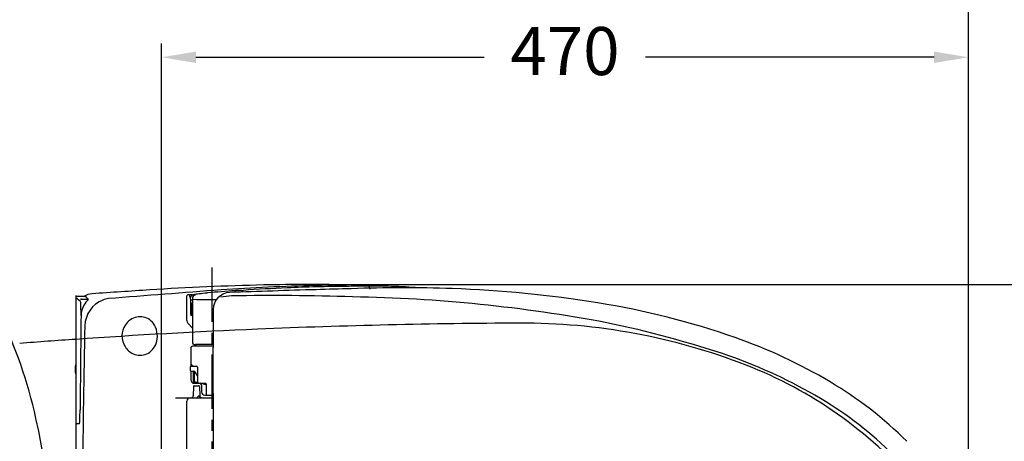
# Model space of a CAD drawing. Units: millimetres. Extents: x 3308 to 5803, y -1 to 3443.
# Drawn here: x 3857 to 4431, y 2779 to 3025 of the extents above; entities that cross this region are included whole.
import ezdxf

# ---------------------------------------------------------------- set-up
doc = ezdxf.new("R2010")
doc.units = ezdxf.units.MM
doc.linetypes.add('CENTER', pattern=[50.8, 31.75, -6.35, 6.35, -6.35])
doc.linetypes.add('DASHED', pattern=[0.75, 0.5, -0.25])
doc.layers.add('1', color=7, linetype='Continuous')
doc.layers.add('C', color=1, linetype='Continuous')
doc.dimstyles.new('AM_ISO', dxfattribs={"dimscale": 0.5, "dimtxt": 3.5, "dimasz": 2.5, "dimexe": 1, "dimexo": 1, "dimgap": 1.5, "dimtad": 1, "dimdsep": 46, "dimtxsty": 'Standard', "dimcen": 0, "dimclrd": 256, "dimclre": 256, "dimclrt": 2, "dimadec": 0, "dimazin": 2, "dimtp": 0.1, "dimtm": 0.1, "dimtfac": 0.71, "dimtmove": 0, "dimatfit": 0, "dimfxl": 0, "dimlwd": -1, "dimlwe": -1, "dimarcsym": 0})

# ---------------------------------------------------------------- blocks, each defined once
blk = doc.blocks.new('*D7')
at = {"layer": 'C'}
for p, q in [((3939.81, 2772.32), (3939.81, 3011.03)), ((4409.81, 2678.54), (4409.81, 3011.03)), ((3959.81, 3003.03), (4127.81, 3003.03)), ((4389.81, 3003.03), (4221.81, 3003.03))]:
    blk.add_line(p, q, dxfattribs=at)
at = {"layer": 'C', "linetype": 'ByBlock'}
for points in [[(3959.81, 3006.37), (3959.81, 2999.7), (3939.81, 3003.03)], [(4389.81, 3006.37), (4389.81, 2999.7), (4409.81, 3003.03)]]:
    blk.add_solid(points, dxfattribs=at)
at = {"layer": 'Defpoints', "color": 0, "linetype": 'ByBlock'}
for p in [(4409.81, 3003.03), (3939.81, 2764.32), (4409.81, 2670.54)]:
    blk.add_point(p, dxfattribs=at)
at = {"layer": 'C', "color": 2, "linetype": 'ByBlock', "insert": (4174.81, 3003.03), "char_height": 28, "attachment_point": 5}
blk.add_mtext('470', dxfattribs=at)
blk = doc.blocks.new('*D9')
at = {"layer": 'C'}
for p, q in [((3661.82, 3039.4), (3661.82, 3208.8)), ((4409.82, 2678.54), (4409.82, 3208.8)), ((3681.82, 3200.8), (3986.49, 3200.8)), ((4389.82, 3200.8), (4085.15, 3200.8))]:
    blk.add_line(p, q, dxfattribs=at)
at = {"layer": 'C', "linetype": 'ByBlock'}
for points in [[(3681.82, 3204.14), (3681.82, 3197.47), (3661.82, 3200.8)], [(4389.82, 3204.14), (4389.82, 3197.47), (4409.82, 3200.8)]]:
    blk.add_solid(points, dxfattribs=at)
at = {"layer": 'Defpoints', "color": 0, "linetype": 'ByBlock'}
for p in [(4409.82, 3200.8), (3661.82, 3031.4), (4409.82, 2670.54)]:
    blk.add_point(p, dxfattribs=at)
at = {"layer": 'C', "color": 2, "linetype": 'ByBlock', "insert": (4035.82, 3200.8), "char_height": 28, "attachment_point": 5}
blk.add_mtext('748', dxfattribs=at)
blk = doc.blocks.new('*D37')
for p, q in [((4032.55, 2870.54), (4707.06, 2870.54)), ((4699.06, 2850.54), (4699.06, 2696.54)), ((4699.06, 2490.54), (4699.06, 2644.54)), ((4032.55, 2470.54), (4707.06, 2470.54))]:
    blk.add_line(p, q)
for points in [[(4695.73, 2850.54), (4702.39, 2850.54), (4699.06, 2870.54)], [(4695.73, 2490.54), (4702.39, 2490.54), (4699.06, 2470.54)]]:
    blk.add_solid(points)
at = {"layer": 'Defpoints', "color": 0}
for p in [(4024.55, 2870.54), (4024.55, 2470.54), (4699.06, 2470.54)]:
    blk.add_point(p, dxfattribs=at)
at = {"color": 2, "insert": (4699.06, 2670.54), "char_height": 28, "attachment_point": 5}
blk.add_mtext('400', dxfattribs=at)

msp = doc.modelspace()

# ---------------------------------------------------------------- linework, layer by layer
at = {"color": 7}
for p, q in [((3895.34886, 2863.53785), (3890.51865, 2863.53785)), ((3954.51865, 2849.5743), (3954.51865, 2864.03785)), ((3957.91033, 2864.53785), (3955.01865, 2864.53785)), ((3957.73204, 2862.39729), (3957.73204, 2836.61045)), ((3893.00134, 2861.98338), (3897.0285, 2861.98338)), ((3956.76804, 2853.03785), (3956.76804, 2861.8364)), ((3956.81865, 2861.53785), (3957.73204, 2861.53785)), ((3956.96865, 2859.61303), (3956.96865, 2859.05356)), ((3956.96865, 2858.65119), (3956.96865, 2858.03785)), ((3957.73204, 2859.53785), (3957.23243, 2859.53785)), ((3957.73204, 2852.53785), (3957.12714, 2852.53785)), ((3955.0802, 2848.10614), (3957.73204, 2845.14672)), ((3958.72331, 2835.61049), (3959.57912, 2835.60302)), ((3959.13782, 2835.60687), (3959.13782, 2834.61598)), ((3959.98449, 2834.62277), (3959.98449, 2835.60648)), ((3889.57296, 2822.78785), (3889.77596, 2823.68711)), ((3889.57296, 2822.72494), (3889.57296, 2822.78785)), ((3956.48963, 2822.53785), (3956.48963, 2820.53785)), ((3956.98963, 2823.03785), (3960.08976, 2823.03785)), ((3889.44546, 2821.50285), (3889.57296, 2821.50285)), ((3889.57296, 2820.57285), (3889.44546, 2820.57285)), ((3889.57296, 2820.57285), (3889.57296, 2821.50285)), ((3889.57296, 2819.28785), (3889.57296, 2819.35076)), ((3889.77596, 2818.38859), (3889.57296, 2819.28785)), ((3956.98963, 2820.03785), (3958.60933, 2820.03785)), ((3959.02689, 2819.81288), (3960.73589, 2817.21821)), ((3958.38226, 2811.04658), (3958.2865, 2805.56064)), ((3958.53426, 2813.03785), (3961.75718, 2813.03785)), ((3958.88218, 2811.53785), (3961.40511, 2811.53785)), ((3959.5944, 2813.53349), (3960.89879, 2813.53349)), ((3961.76227, 2813.03785), (3965.23883, 2813.03785)), ((3961.90504, 2811.04658), (3962.00061, 2805.57137)), ((3963.0273, 2812.04658), (3963.06243, 2808.0204)), ((3964.89618, 2812.53785), (3965.70002, 2812.53785)), ((3965.06236, 2806.03785), (3969.81713, 2806.03785))]:
    msp.add_line(p, q, dxfattribs=at)
msp.add_lwpolyline([(3866.61771, 2548.57419, 0.053961949), (3879.81895, 2670.53785, 0.053961949), (3866.61771, 2792.50151, 0.060493383), (3845.12575, 2853.94586, 0.228222574), (3797.31893, 2891.41183, 0.054042576), (3782.31895, 2893.03785, 0.060665787), (3764.31893, 2890.84581, 0.165647432), (3723.61639, 2864.71771, 0.13161539), (3690.60591, 2788.78305, 0.037104524), (3681.81895, 2670.53785, 0.037104524), (3690.60591, 2552.29265, 0.13161539), (3723.61639, 2476.35799, 0.228610557), (3782.31895, 2448.03785, 0.285790008), (3845.12575, 2487.12984, 0.060493383)], format="xyb", close=True)
for points in [[(4148.30781, 2848.03824, 0.009542197), (3995.6903, 2844.48564, 0.006628071), (3889.81144, 2838.59128, 0.002047254), (3857.14318, 2836.20344)], [(4280.32097, 2823.554, 0.0940623), (4148.30781, 2848.03824)]]:
    msp.add_lwpolyline(points, format="xyb")
for centre, radius, start, end in [((3955.01865, 2864.03785), 0.5, 90, 180), ((3957.06865, 2862.08785), 0.55, 236.86828021, 270.00007986), ((3956.81865, 2861.03785), 0.5, 90.00046944, 95.8101325), ((3957.46865, 2858.03785), 0.5, 179.99996472, 201.01125568), ((3956.71865, 2849.5743), 2.2, 180, 221.86248742), ((3899.41865, 2821.03785), 9.98918, 170.27661964, 176.75755835), ((3890.74023, 2823.42218), 1, 136.18522747, 164.63749504), ((3956.98963, 2822.53785), 0.5, 90, 180), ((3899.41865, 2821.03785), 9.98918, 183.24244165, 189.72338036), ((3890.74023, 2818.65352), 1, 195.36250496, 223.81477253), ((3956.98963, 2820.53785), 0.5, 180, 270), ((3958.60933, 2819.53785), 0.5, 33.37126884, 90.00000796), ((3958.88218, 2811.03785), 0.5, 90, 179.00007121), ((3961.40511, 2811.03785), 0.5, 0.99998509, 90), ((3962.02734, 2812.03785), 1, 0.50002891, 90.00000234), ((3964.89619, 2814.53785), 2, 228.59037585, 269.9999964), ((3965.06236, 2808.03785), 2, 180.50000014, 270.00000221)]:
    msp.add_arc(centre, radius, start, end, dxfattribs=at)
msp.add_arc((4189.70394, 2590.57592), 249.98046, 40.96275326, 68.74641042)
at = {"layer": '1', "color": 7, "linetype": 'CENTER'}
msp.add_line((3969.01865, 2880.53785), (3969.01865, 2460.53785), dxfattribs=at)
at = {"layer": '1', "color": 7}
for p, q in [((3890.01865, 2863.09675), (3890.01865, 2864.09675)), ((3890.01865, 2485.87519), (3890.01865, 2863.09675)), ((3892.59401, 2860.66223), (3890.68537, 2862.13178)), ((3947.9414, 2804.54255), (3969.81503, 2804.52862)), ((3954.51687, 2670.53785), (3954.51687, 2802.53717)), ((3890.53345, 2789.53785), (3891.99858, 2789.53785))]:
    msp.add_line(p, q, dxfattribs=at)
for centre, radius, start, end in [((4033.07114, 1326.33901), 1544.30449, 91.25333711, 93.71906834), ((4066.17104, 1493.55216), 1376.91456, 91.53623749, 93.82055807), ((4061.86227, 1790.37955), 1079.3457, 92.60036648, 93.96197847), ((4024.54752, 1661.60101), 1208.93684, 90, 91.19701663), ((4054.39587, 1898.6061), 970.89519, 90.41304613, 92.44996827), ((4024.54752, 1661.60101), 1208.93684, 88.36980963, 90), ((4061.29756, 1634.01873), 1236.36832, 90.79555823, 91.4849861), ((4423.89222, -11016.53987), 13889.66941, 91.541202064, 91.625416644), ((4042.99564, 3061.72224), 191.45774, 270.33977025, 271.36529555), ((4062.36896, 1292.04423), 1577.50288, 90.02559063, 90.54380796), ((4080.36188, 2031.64422), 837, 88.03797383, 92.05703362), ((4058.88841, 2867.54908), 2.5, 53.00794813, 88.82254787), ((4065.10072, 1869.55286), 1000, 90, 90.19688779), ((4065.10072, 1869.55286), 1000, 89.94295861, 90), ((4064.77211, 2295.72812), 573.82577, 89.09895029, 89.8677834), ((4072.53657, 2795.86696), 73.62674, 87.23351747, 89.01995829), ((4034.07113, 1973.32836), 897.06418, 86.31989898, 87.3152464), ((4086.45798, 2201.53517), 667, 80.71996532, 88.06167795), ((3890.51924, 2863.03355), 0.50456, 122.4716315, 172.80511559), ((3890.51855, 2863.03421), 0.50364, 89.98889765, 122.44590173), ((3890.98902, 2862.52617), 0.49774, 179.70832307, 232.40590274), ((3900.01865, 2855.20051), 10, 93.89246486, 123.51578346), ((3895.34875, 2864.03232), 0.49448, 270.01318891, 299.3302387), ((3895.59567, 2863.55652), 0.04497, 49.89561286, 96.01025841), ((3908.53357, 2874.14394), 16.67354, 219.26596325, 221.99734665), ((3899.40054, 2865.85807), 4.3423, 221.37737762, 240.98084976), ((4451.95086, -5256.5543), 8140.51015, 93.655737681, 93.892464859), ((3912.75657, 2840.88007), 21.8309, 100.10213585, 109.23316952), ((38632.81742, -448485.23525), 452681.35768, 94.3910021449, 94.3993165666), ((3955.28981, 2862.88517), 1.65347, 72.58610828, 88.22845216), ((3955.63399, 2863.96562), 0.51956, 38.23184451, 73.14462677), ((3954.10524, 2862.96475), 2.34526, 21.54402186, 34.32322029), ((3949.22416, 2861.04232), 7.59127, 12.54827842, 21.51162078), ((3958.63847, 2862.53723), 2.12901, 104.40181648, 167.54223847), ((3947.45085, 2860.60603), 9.4171, 9.15437792, 12.79526014), ((3959.7186, 2862.41629), 1.98665, 93.12303912, 180.54799313), ((3964.04378, 2835.93452), 29.27275, 94.66141, 101.6973926), ((4069.47205, 1688.20575), 1181.83207, 95.01407745, 95.23381935), ((3966.54265, 2865.16593), 0.504, 93.1889665, 136.12472658), ((4055.94914, 1842.19093), 1027.37832, 94.08284659, 94.99398847), ((3979.84346, 2855.90768), 10, 92.60216974, 179.78394739), ((3984.83093, 2802.01157), 62.06546, 94.05629646, 99.79486603), ((4203.76292, -3254.40785), 6124.41666, 91.626657867, 92.099551846), ((4004.40727, 1440.19248), 1423.93079, 88.1267097, 90.96440948), ((3983.32454, 2859.62766), 7.35291, 92.22761544, 94.08284659), ((4021.1404, 1887.46815), 980.24764, 92.03492045, 92.22761544), ((3985.41736, 2894.66619), 27.58378, 271.9026578, 273.88328057), ((4036.18486, 1983.0429), 880.44326, 79.33200847, 89.03880431), ((3889.94326, 2860.04348), 2.72201, 8.09377595, 14.4501428), ((3883.06362, 2859.06513), 9.67087, 4.78646206, 8.09377595), ((3893.00117, 2861.48438), 0.499, 89.98006836, 135), ((3851.66683, 2856.43613), 41.17754, 1.40182993, 4.78646206), ((3758.58755, 2854.15835), 134.28468, 359.29169355, 1.40182993), ((3905.61831, 2852.26401), 12.6772, 155.77798282, 179.08517244), ((3906.1193, 2851.99964), 13.2426, 137.07279626, 155.62414855), ((3911.77621, 2845.97651), 16.71296, 111.81615912, 177.69511615), ((3886.41693, 2871.0521), 14.16988, 314.92145054, 320.08982248), ((3897.02688, 2862.48232), 0.49894, 270.18592783, 292.7945693), ((3897.02607, 2862.48429), 0.50107, 292.79317305, 302.3354873), ((3897.20872, 2862.02753), 0.102, 319.22139531, 359.07449845), ((3897.26713, 2862.02666), 0.04358, 358.96624239, 51.80512396), ((3955.14063, 2861.84936), 1.62746, 359.54383667, 9.01053015), ((3957.23233, 2860.03783), 0.49998, 201.7783787, 270.01100534), ((3958.11461, 2852.26616), 6.88346, 96.52647858, 101.28124179), ((3957.53099, 2855.71214), 2.99236, 96.49995671, 104.77168349), ((3957.56165, 2862.12996), 3.75569, 257.80085607, 260.91527806), ((3958.15785, 2850.79569), 7.15717, 96.54954305, 101.19709166), ((3957.55019, 2854.39647), 3.1091, 96.94389968, 104.57032638), ((3958.16885, 2864.36965), 7.24724, 258.85518436, 263.13703048), ((3958.31076, 2848.65701), 8.10774, 96.23632404, 100.96901452), ((3959.61387, 2839.57195), 18.07619, 95.97561645, 97.7563025), ((3959.6705, 2840.27796), 18.57339, 95.99072615, 97.66784654), ((3960.19854, 2880.64528), 23.6489, 262.96675625, 264.01336751), ((3960.22628, 2835.3648), 23.91596, 95.98637233, 96.95036544), ((3960.37263, 2832.86622), 25.22272, 96.00936867, 96.90222067), ((3960.64006, 2829.21439), 27.68908, 96.02856023, 96.65736636), ((3959.38844, 2873.0938), 15.65589, 263.51873624, 263.92671443), ((3969.4499, 3328.62626), 466.81136, 268.64449405, 270.28586757), ((4120.94598, 2402.66885), 462.94, 70.70142537, 80.91821477), ((19257.47154, 2674.89301), 15365.63603, 179.337725952, 179.542658968), ((3927.35327, 2841.8324), 9.94223, 78.51992411, 125.17518894), ((3927.25579, 2842.19099), 9.61167, 29.50964194, 77.52499079), ((3957.80513, 2851.92157), 4.40773, 96.10481302, 103.60870822), ((3958.36285, 2864.36854), 8.46113, 259.13547358, 263.59904548), ((3958.29625, 2847.58685), 7.97751, 95.92352896, 101.04410413), ((3957.88618, 2850.28885), 4.84758, 95.87490365, 103.33590282), ((3958.23274, 2862.33827), 7.62127, 258.91962272, 263.5894343), ((3958.22546, 2846.79568), 7.5627, 96.28212578, 101.11106496), ((3957.9872, 2848.52993), 5.41476, 95.8272291, 103.01205016), ((3958.31328, 2861.65252), 8.14144, 259.05886385, 263.56723781), ((3958.06431, 2853.13297), 1.29975, 184.19670062, 197.0443388), ((3957.83612, 2847.88069), 5.24584, 97.30581883, 101.72897574), ((3957.10685, 2852.82605), 0.29467, 194.55572741, 235.5282637), ((3958.13478, 2846.03449), 6.71742, 96.84826268, 100.73863909), ((3957.11992, 2852.91716), 0.37938, 241.70084636, 271.0892854), ((3959.86155, 2832.67348), 20.58729, 95.93717933, 97.51497196), ((3959.96968, 2831.60078), 21.26719, 96.03959384, 97.11962777), ((3960.00964, 2834.85249), 21.61775, 96.04778841, 97.10340797), ((3960.42264, 2880.28321), 25.69909, 263.20458522, 263.99033485), ((3960.24102, 2831.59481), 23.68835, 96.07995545, 96.91262778), ((3960.46117, 2828.43864), 26.05503, 96.01247411, 96.75181581), ((3960.49406, 2879.73292), 26.3527, 263.25987104, 263.98379389), ((3960.58029, 2882.9174), 27.14191, 263.31261778, 263.97633652), ((3960.28495, 2829.97897), 24.10651, 96.07910668, 96.78372732), ((3960.66782, 2827.74047), 27.9644, 96.02616531, 96.56021414), ((3960.90924, 2882.39537), 29.83922, 263.67330618, 263.88771894), ((3960.9418, 2886.2941), 30.13972, 263.67446614, 263.88664272), ((3960.89587, 2883.47275), 29.71588, 263.67323401, 263.88817125), ((3960.8595, 2884.33903), 29.38018, 263.67206021, 263.88939652), ((14347.28092, 2816.81366), 10377.51116, 179.783947394, 179.906434258), ((12459.39982, 2670.60048), 8566.13228, 178.822394181, 180.000418941), ((3928.29217, 2840.53764), 11.56212, 145.98046262, 212.46340315), ((3928.0256, 2840.72013), 11.23908, 124.71026293, 145.99123895), ((3924.65326, 2840.52686), 12.69738, 340.14768198, 30.26015982), ((4077.55169, 2258.90073), 601.78564, 71.31772308, 78.34041781), ((4172.53502, 2549.95529), 306.88, 59.29022425, 70.70392314), ((3927.89071, 2840.23455), 11.06078, 212.25494873, 245.03297029), ((3926.43432, 2839.77961), 10.76884, 296.07874764, 340.66904433), ((3957.82019, 2833.6042), 1, 90.54166185, 180.29037036), ((3958.73204, 2836.61045), 1, 180, 269.50001508), ((3969.30505, 1618.79727), 1215.86122, 89.97737856, 90.54166185), ((3968.71201, 1788.35278), 1047.29006, 89.94119799, 90.49965408), ((95387.50465, 2677.34982), 91417.93882, 179.9020164545, 179.918725615), ((3970.70159, 2833.67215), 1.00218, 156.27427049, 179.16216155), ((3927.30432, 2838.8082), 9.52047, 244.60886778, 293.94551463), ((190900.3001, 3781.02164), 186945.88063, 180.2903703621, 180.2936114087), ((4172.62502, 2549.95529), 295.63, 59.28973305, 70.70397052), ((3959.14279, 2825.07662), 2.27947, 181.23170177, 207.09336562), ((3958.92272, 2824.89026), 1.99976, 205.2110637, 231.6543221), ((3958.49277, 2824.33648), 1.29871, 231.37341313, 269.34301865), ((3960.04432, 2822.39015), 0.64929, 2.57894436, 85.98705736), ((147627.5304, 4005.78394), 143671.71097, 180.4719270197, 180.4752729618), ((3890.09145, 2821.55285), 0.64793, 175.57394002, 184.42570145), ((3890.09145, 2820.52285), 0.64793, 175.57429855, 184.42605998), ((190416.7529, 3778.54456), 186462.32709, 180.2945262439, 180.296068951), ((182313.34101, 2225.49074), 178356.17415, 179.8090051917, 179.8106170252), ((181413.47056, 2197.01019), 177455.71895, 179.7988594309, 179.8004603707), ((3959.14417, 2815.06857), 2.2293, 181.05527154, 205.19532679), ((3959.05791, 2814.95913), 2.10558, 203.49954388, 228.71340966), ((3958.54731, 2814.34564), 1.30786, 227.78829507, 269.42839447), ((3961.44203, 2814.96434), 3.30134, 179.02714135, 203.22212326), ((3959.51941, 2814.13572), 1.20777, 203.06051206, 233.1528103), ((3959.19795, 2813.72093), 0.68311, 233.86575302, 269.42490574), ((3961.71071, 2814.9954), 2.88307, 179.50321612, 193.446744), ((3960.32061, 2814.63452), 1.44742, 192.34912564, 219.13790961), ((3959.61921, 2814.09894), 0.566, 221.90294485, 267.48745699), ((3961.76228, 2814.03786), 1.00001, 180.47590135, 269.9993751), ((3965.23347, 2812.57197), 0.46591, 1.57642571, 89.34146393), ((26856.56931, 3207.42378), 22894.27509, 180.988182823, 181.003340235), ((4211.88566, 2616.0013), 230, 45.17653596, 59.31595768), ((3957.28665, 2805.5781), 1, 267.77120263, 358.99999947), ((3952.79846, 2808.7585), 8.93206, 333.76369401, 337.31199998), ((3961.21874, 2805.24025), 0.1937, 135.95124497, 157.84656676), ((3961.09973, 2805.3533), 0.0296, 93.83499852, 133.06358765), ((3963.79809, 2593.9448), 211.45528, 90.51144936, 90.73170124), ((3961.89363, 2805.30532), 0.08797, 30.16118345, 78.90383803), ((3987.35499, 2821.1388), 29.89505, 211.88100423, 212.60880061), ((3963.00038, 2805.64549), 1.00251, 184.23974764, 269.95838236), ((3962.9879, 2805.58419), 0.987, 214.27510749, 238.72891628), ((3966.30439, 2806.53785), 0.5, 181.00353113, 269.99180577), ((3970.65869, 2807.03775), 1.00094, 180.63615006, 212.84640576), ((100809.27554, 2670.26395), 96839.55359, 179.9191293752, 179.9998379426), ((3956.51715, 2802.53681), 2.00028, 90.02758, 179.9898793), ((3959.48358, 2862.02607), 57.49071, 267.77120263, 273.50633348), ((3960.3618, 2805.03305), 0.50098, 282.43279112, 333.54566529), ((3962.89191, 2805.5203), 0.88391, 241.89859373, 277.00112179), ((4211.97566, 2616.0013), 218.75, 45.15855026, 59.31661728), ((3726.77258, 2798.88539), 165.55787, 357.45472437, 359.53502546), ((3890.53345, 2789.03785), 0.5, 90, 179.9961267), ((3868.28617, 2792.5456), 23.90241, 352.12901518, 357.57239955)]:
    msp.add_arc(centre, radius, start, end, dxfattribs=at)
at = {"layer": '1', "color": 7, "linetype": 'DASHED'}
msp.add_arc((4058.88841, 2867.54908), 2.5, 6.33269745, 53.00794813, dxfattribs=at)

# ---------------------------------------------------------------- dimensions: what is measured, and where the dimension line sits
dim = msp.add_linear_dim(base=(4699.05925, 2470.53785), p1=(4024.54752, 2870.53785), p2=(4024.54752, 2470.53785), angle=90, dimstyle='AM_ISO', override={"dimscale": 8, "dimtad": 0, "dimtih": 1, "dimtoh": 1, "dimtix": 1})
dim.commit()
dim.dimension.update_dxf_attribs({"geometry": '*D37', "text_midpoint": (4699.05925, 2670.53785)})
at = {"layer": 'C', "linetype": 'ByBlock'}
for base, p1, p2, picture, middle in [((4409.81893, 3200.80367), (3661.81895, 3031.40489), (4409.81893, 2670.53785), '*D9', (4035.81894, 3200.80367)), ((4409.81144, 3003.03307), (3939.81144, 2764.32381), (4409.81144, 2670.53785), '*D7', (4174.81144, 3003.03307))]:
    dim = msp.add_linear_dim(base=base, p1=p1, p2=p2, dimstyle='AM_ISO', override={"dimscale": 8, "dimtad": 0, "dimtih": 1, "dimtoh": 1, "dimtix": 1}, dxfattribs=at)
    dim.commit()
    dim.dimension.update_dxf_attribs({"geometry": picture, "text_midpoint": middle})

doc.saveas('drawing.dxf')
